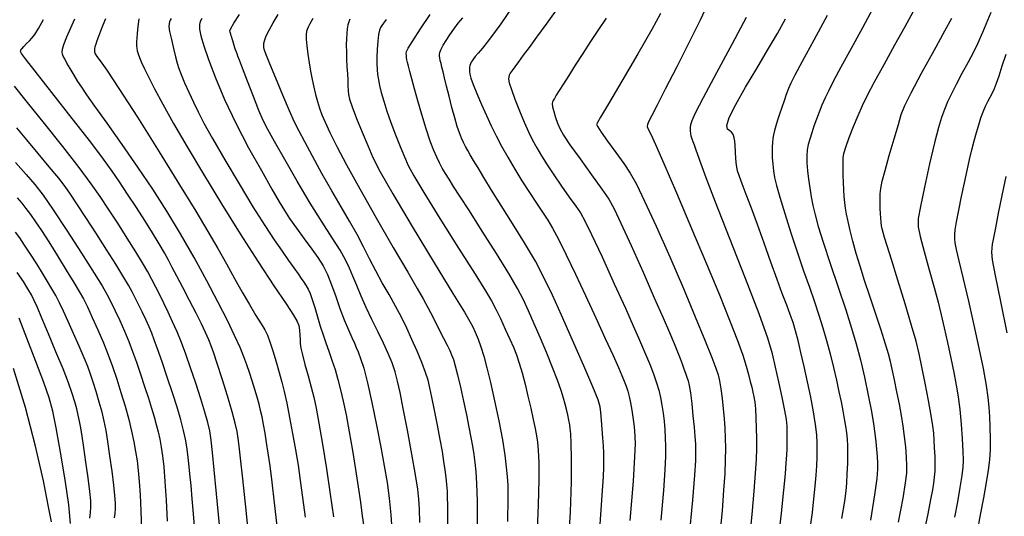
# Model space of a CAD drawing. Extents: x 351764 to 354964, y 1053830 to 1056830.
# Drawn here: x 352289 to 352486, y 1054817 to 1054916 of the extents above; entities that cross this region are included whole.
import ezdxf

# ---------------------------------------------------------------- set-up
doc = ezdxf.new("R2010")
doc.units = 0
doc.header["$MEASUREMENT"] = 0
doc.layers.add('INDEX', color=1, linetype='CONTINUOUS')
doc.layers.add('INTER', color=33, linetype='CONTINUOUS')

msp = doc.modelspace()

# ---------------------------------------------------------------- linework, layer by layer
at = {"layer": 'INDEX', "color": 1, "linetype": 'CONTINUOUS'}
for points, elevation in [([(352397.31, 1054919.14), (352394.74, 1054915.6), (352394.74, 1054915.6), (352392.72, 1054912.83), (352391.2, 1054910.77), (352390.03, 1054909.19), (352390.03, 1054909.19), (352389.09, 1054907.91), (352388.34, 1054906.88), (352387.79, 1054906.12), (352387.79, 1054906.12), (352387.42, 1054905.59), (352387.22, 1054905.21), (352387.12, 1054904.86), (352387.12, 1054904.86), (352387.1, 1054904.4), (352387.25, 1054903.64), (352387.66, 1054902.35), (352387.66, 1054902.35), (352388.38, 1054900.39), (352389.3, 1054898.07), (352390.25, 1054895.79), (352390.25, 1054895.79), (352391.11, 1054893.87), (352391.92, 1054892.21), (352392.77, 1054890.64), (352392.77, 1054890.64), (352393.72, 1054889.01), (352394.84, 1054887.22), (352396.17, 1054885.2), (352396.17, 1054885.2), (352397.71, 1054882.96), (352399.27, 1054880.76), (352400.57, 1054878.93), (352400.57, 1054878.93), (352401.48, 1054877.6), (352402.38, 1054876.04), (352403.72, 1054873.28), (352403.72, 1054873.28), (352405.82, 1054868.76), (352408.27, 1054863.39), (352410.5, 1054858.47), (352412.08, 1054854.96), (352413.14, 1054852.58), (352413.96, 1054850.7), (352413.96, 1054850.7), (352414.75, 1054848.82), (352415.51, 1054846.93), (352416.19, 1054845.15), (352416.19, 1054845.15), (352416.74, 1054843.54), (352417.18, 1054842.05), (352417.53, 1054840.57), (352417.53, 1054840.57), (352417.82, 1054839.04), (352418.06, 1054837.45), (352418.25, 1054835.83), (352418.25, 1054835.83), (352418.39, 1054834.2), (352418.49, 1054832.52), (352418.54, 1054830.78), (352418.54, 1054830.78), (352418.53, 1054828.84), (352418.41, 1054826.12), (352418.11, 1054821.96), (352418.11, 1054821.96), (352417.59, 1054816)], 2490), ([(352319.52, 1054916.55), (352319.33, 1054916.21), (352319.17, 1054915.9), (352319.17, 1054915.9), (352319.07, 1054915.54), (352319.06, 1054914.96), (352319.2, 1054913.94), (352319.2, 1054913.94), (352319.54, 1054912.36), (352319.98, 1054910.54), (352320.4, 1054908.86), (352320.4, 1054908.86), (352320.72, 1054907.61), (352321.05, 1054906.55), (352321.51, 1054905.33), (352321.51, 1054905.33), (352322.2, 1054903.7), (352323.05, 1054901.77), (352323.96, 1054899.79), (352323.96, 1054899.79), (352324.89, 1054897.87), (352326.07, 1054895.6), (352327.8, 1054892.49), (352327.8, 1054892.49), (352330.26, 1054888.23), (352333.11, 1054883.41), (352335.89, 1054878.82), (352335.89, 1054878.82), (352338.24, 1054875.1), (352340.16, 1054872.2), (352341.73, 1054869.92), (352341.73, 1054869.92), (352343.02, 1054868.07), (352344.08, 1054866.59), (352344.92, 1054865.41), (352344.92, 1054865.41), (352345.58, 1054864.47), (352346.11, 1054863.7), (352346.55, 1054863.01), (352346.55, 1054863.01), (352346.95, 1054862.31), (352347.35, 1054861.45), (352347.78, 1054860.26), (352347.78, 1054860.26), (352348.27, 1054858.65), (352348.81, 1054856.79), (352349.37, 1054854.91), (352349.37, 1054854.91), (352349.93, 1054853.19), (352350.51, 1054851.57), (352351.11, 1054849.9), (352351.11, 1054849.9), (352351.72, 1054848.1), (352352.34, 1054846.19), (352352.92, 1054844.21), (352353.45, 1054842.16), (352353.97, 1054839.87), (352354.53, 1054837.1), (352354.53, 1054837.1), (352355.15, 1054833.7), (352355.81, 1054829.95), (352356.43, 1054826.18), (352356.43, 1054826.18), (352356.97, 1054822.7), (352357.42, 1054819.59), (352357.79, 1054816.9), (352357.79, 1054816.9), (352358.08, 1054814.65)], 2510), ([(352483.73, 1054917.78), (352482.05, 1054913.79), (352481.05, 1054911.52), (352480.21, 1054909.83), (352480.21, 1054909.83), (352479.15, 1054907.81), (352477.93, 1054905.56), (352476.77, 1054903.36), (352476.77, 1054903.36), (352475.82, 1054901.47), (352475.06, 1054899.83), (352474.43, 1054898.31), (352473.86, 1054896.75), (352473.23, 1054894.69), (352472.45, 1054891.66), (352472.45, 1054891.66), (352471.46, 1054887.41), (352470.43, 1054882.79), (352469.61, 1054878.9), (352469.61, 1054878.9), (352469.18, 1054876.48), (352469.17, 1054874.82), (352469.59, 1054872.86), (352469.59, 1054872.86), (352470.39, 1054869.85), (352471.39, 1054866.2), (352472.36, 1054862.64), (352472.36, 1054862.64), (352473.14, 1054859.7), (352473.78, 1054857.15), (352474.39, 1054854.54), (352474.39, 1054854.54), (352475.04, 1054851.6), (352475.7, 1054848.51), (352476.3, 1054845.6), (352476.3, 1054845.6), (352476.79, 1054843.09), (352477.18, 1054840.73), (352477.49, 1054838.19), (352477.49, 1054838.19), (352477.75, 1054835.26), (352477.95, 1054832.28), (352478.1, 1054829.77), (352478.1, 1054829.77), (352478.17, 1054828.02), (352478.12, 1054826.61), (352477.92, 1054824.95), (352477.92, 1054824.95), (352477.53, 1054822.58), (352477.01, 1054819.68), (352476.41, 1054816.58)], 2470), ([(352355.31, 1054916.46), (352355.09, 1054915.93), (352355.09, 1054915.93), (352354.91, 1054915.27), (352354.78, 1054914.48), (352354.67, 1054913.54), (352354.67, 1054913.54), (352354.61, 1054912.46), (352354.59, 1054911.24), (352354.6, 1054909.88), (352354.6, 1054909.88), (352354.65, 1054908.4), (352354.72, 1054906.89), (352354.8, 1054905.45), (352354.8, 1054905.45), (352354.87, 1054904.18), (352354.93, 1054903.08), (352354.98, 1054902.16), (352354.98, 1054902.16), (352355.05, 1054901.36), (352355.26, 1054900.37), (352355.76, 1054898.83), (352355.76, 1054898.83), (352356.66, 1054896.52), (352357.78, 1054893.77), (352358.9, 1054891.09), (352358.9, 1054891.09), (352359.93, 1054888.71), (352361.38, 1054885.83), (352363.88, 1054881.41), (352363.88, 1054881.41), (352367.76, 1054874.89), (352372.17, 1054867.61), (352375.95, 1054861.43), (352375.95, 1054861.43), (352378.24, 1054857.69), (352379.36, 1054855.83), (352379.92, 1054854.77), (352379.92, 1054854.77), (352380.43, 1054853.66), (352380.99, 1054852.3), (352381.56, 1054850.72), (352381.56, 1054850.72), (352382.14, 1054848.86), (352382.76, 1054846.56), (352383.47, 1054843.6), (352383.47, 1054843.6), (352384.31, 1054839.9), (352385.15, 1054835.89), (352385.87, 1054832.13), (352385.87, 1054832.13), (352386.35, 1054829.06), (352386.65, 1054826.64), (352386.82, 1054824.74), (352386.82, 1054824.74), (352386.94, 1054823.01), (352386.97, 1054820.41), (352386.89, 1054815.74)], 2500), ([(352447.57, 1054814.71), (352447.96, 1054817.53), (352447.96, 1054817.53), (352448.28, 1054820.26), (352448.52, 1054822.8), (352448.7, 1054825.05), (352448.7, 1054825.05), (352448.83, 1054826.93), (352448.91, 1054828.54), (352448.95, 1054830), (352448.95, 1054830), (352448.95, 1054831.47), (352448.86, 1054833.12), (352448.62, 1054835.17), (352448.62, 1054835.17), (352448.19, 1054837.74), (352447.62, 1054840.67), (352446.98, 1054843.76), (352446.98, 1054843.76), (352446.32, 1054846.78), (352445.68, 1054849.59), (352445.1, 1054852), (352445.1, 1054852), (352444.59, 1054853.94), (352444.1, 1054855.6), (352443.53, 1054857.24), (352443.53, 1054857.24), (352442.82, 1054859.12), (352441.94, 1054861.41), (352440.88, 1054864.26), (352440.88, 1054864.26), (352439.63, 1054867.74), (352438.29, 1054871.54), (352436.97, 1054875.27), (352436.97, 1054875.27), (352435.74, 1054878.56), (352434.7, 1054881.3), (352433.88, 1054883.42), (352433.88, 1054883.42), (352433.33, 1054884.91), (352432.99, 1054886.04), (352432.79, 1054887.15), (352432.79, 1054887.15), (352432.66, 1054888.47), (352432.57, 1054889.86), (352432.49, 1054891.1), (352432.49, 1054891.1), (352432.41, 1054892.01), (352432.3, 1054892.64), (352432.17, 1054893.09), (352432.17, 1054893.09), (352432, 1054893.47), (352431.76, 1054893.79), (352431.41, 1054894.08), (352431.41, 1054894.08), (352430.99, 1054894.41), (352430.82, 1054895.15), (352431.27, 1054896.71), (352431.27, 1054896.71), (352432.61, 1054899.35), (352434.59, 1054902.79), (352436.83, 1054906.54), (352436.83, 1054906.54), (352439, 1054910.22), (352440.95, 1054913.59), (352442.59, 1054916.47)], 2480), ([(352329.19, 1054815.05), (352328.6, 1054821.27), (352328.6, 1054821.27), (352328.15, 1054826.08), (352327.8, 1054829.57), (352327.51, 1054832.07), (352327.51, 1054832.07), (352327.23, 1054833.92), (352326.85, 1054835.6), (352326.27, 1054837.63), (352326.27, 1054837.63), (352325.43, 1054840.35), (352324.42, 1054843.48), (352323.39, 1054846.57), (352323.39, 1054846.57), (352322.44, 1054849.26), (352321.56, 1054851.6), (352320.69, 1054853.74), (352320.69, 1054853.74), (352319.79, 1054855.78), (352318.89, 1054857.72), (352318.02, 1054859.52), (352317.21, 1054861.17), (352316.44, 1054862.72), (352315.66, 1054864.22), (352315.66, 1054864.22), (352314.81, 1054865.79), (352313.78, 1054867.58), (352312.43, 1054869.79), (352312.43, 1054869.79), (352310.71, 1054872.53), (352308.79, 1054875.52), (352306.93, 1054878.37), (352306.93, 1054878.37), (352305.27, 1054880.88), (352303.46, 1054883.45), (352301.06, 1054886.67), (352301.06, 1054886.67), (352297.79, 1054890.88), (352294.13, 1054895.5), (352290.74, 1054899.74), (352290.74, 1054899.74), (352288.15, 1054902.98)], 2520), ([(352303.21, 1054816.38), (352303.33, 1054817.57), (352303.33, 1054817.57), (352303.4, 1054818.62), (352303.38, 1054819.88), (352303.21, 1054821.75), (352302.87, 1054824.48), (352302.44, 1054827.62), (352302.01, 1054830.56), (352302.01, 1054830.56), (352301.67, 1054832.82), (352301.39, 1054834.5), (352301.15, 1054835.84), (352301.15, 1054835.84), (352300.89, 1054837.08), (352300.59, 1054838.35), (352300.2, 1054839.75), (352300.2, 1054839.75), (352299.67, 1054841.43), (352298.91, 1054843.55), (352297.84, 1054846.31), (352297.84, 1054846.31), (352296.43, 1054849.75), (352294.92, 1054853.35), (352293.61, 1054856.47), (352293.61, 1054856.47), (352292.7, 1054858.63), (352292.07, 1054860.06), (352291.51, 1054861.19), (352291.51, 1054861.19), (352290.82, 1054862.4), (352289.9, 1054863.84), (352288.68, 1054865.66)], 2530)]:
    msp.add_lwpolyline(points, dxfattribs=dict(at, elevation=elevation))
at = {"layer": 'INTER', "color": 33, "linetype": 'CONTINUOUS'}
for points, elevation in [([(352388.68, 1054920.11), (352385.52, 1054915.52), (352385.52, 1054915.52), (352383.28, 1054912.44), (352381.88, 1054910.64), (352381.01, 1054909.62), (352381.01, 1054909.62), (352380.44, 1054908.95), (352380.06, 1054908.48), (352379.8, 1054908.11), (352379.8, 1054908.11), (352379.6, 1054907.78), (352379.44, 1054907.46), (352379.33, 1054907.13), (352379.33, 1054907.13), (352379.26, 1054906.77), (352379.24, 1054906.37), (352379.26, 1054905.93), (352379.26, 1054905.93), (352379.34, 1054905.4), (352379.55, 1054904.61), (352380, 1054903.36), (352380, 1054903.36), (352380.74, 1054901.53), (352381.67, 1054899.33), (352382.67, 1054897.09), (352382.67, 1054897.09), (352383.64, 1054895.02), (352384.63, 1054893.04), (352385.71, 1054890.99), (352385.71, 1054890.99), (352386.95, 1054888.75), (352388.32, 1054886.39), (352389.78, 1054884), (352389.78, 1054884), (352391.26, 1054881.69), (352392.68, 1054879.56), (352393.92, 1054877.72), (352393.92, 1054877.72), (352394.94, 1054876.16), (352395.93, 1054874.51), (352397.1, 1054872.31), (352397.1, 1054872.31), (352398.65, 1054869.2), (352400.49, 1054865.34), (352402.51, 1054861.04), (352402.51, 1054861.04), (352404.56, 1054856.59), (352406.46, 1054852.43), (352408.02, 1054848.99), (352408.02, 1054848.99), (352409.1, 1054846.58), (352409.8, 1054844.99), (352410.27, 1054843.86), (352410.27, 1054843.86), (352410.64, 1054842.88), (352410.96, 1054841.89), (352411.25, 1054840.79), (352411.25, 1054840.79), (352411.53, 1054839.5), (352411.79, 1054838.09), (352412.01, 1054836.65), (352412.01, 1054836.65), (352412.19, 1054835.28), (352412.32, 1054833.97), (352412.41, 1054832.72), (352412.41, 1054832.72), (352412.46, 1054831.31), (352412.36, 1054828.75), (352412.04, 1054823.84), (352412.04, 1054823.84), (352411.42, 1054815.95)], 2492), ([(352426.94, 1054919.38), (352425.48, 1054916.24), (352425.48, 1054916.24), (352423.3, 1054911.84), (352420.78, 1054906.89), (352418.48, 1054902.41), (352418.48, 1054902.41), (352416.84, 1054899.2), (352415.79, 1054897.15), (352415.2, 1054895.97), (352415.2, 1054895.97), (352414.9, 1054895.32), (352414.87, 1054894.9), (352415.09, 1054894.37), (352415.09, 1054894.37), (352415.57, 1054893.36), (352416.54, 1054891.28), (352418.22, 1054887.47), (352418.22, 1054887.47), (352420.76, 1054881.59), (352423.77, 1054874.5), (352426.77, 1054867.37), (352426.77, 1054867.37), (352429.33, 1054861.17), (352431.38, 1054856.07), (352432.93, 1054852.05), (352432.93, 1054852.05), (352434, 1054849.06), (352434.7, 1054846.86), (352435.17, 1054845.19), (352435.17, 1054845.19), (352435.53, 1054843.83), (352435.81, 1054842.68), (352436.05, 1054841.68), (352436.05, 1054841.68), (352436.25, 1054840.74), (352436.42, 1054839.69), (352436.55, 1054838.33), (352436.55, 1054838.33), (352436.66, 1054836.53), (352436.72, 1054834.46), (352436.75, 1054832.36), (352436.75, 1054832.36), (352436.74, 1054830.35), (352436.67, 1054828.17), (352436.51, 1054825.43), (352436.51, 1054825.43), (352436.24, 1054821.8), (352435.82, 1054817.14), (352435.21, 1054811.34)], 2484), ([(352460.07, 1054918.6), (352457.98, 1054914.72), (352455.71, 1054910.54), (352453.68, 1054906.82), (352453.68, 1054906.82), (352452.22, 1054904.09), (352451.24, 1054902.16), (352450.51, 1054900.65), (352450.51, 1054900.65), (352449.88, 1054899.21), (352449.3, 1054897.79), (352448.76, 1054896.37), (352448.76, 1054896.37), (352448.27, 1054894.97), (352447.83, 1054893.62), (352447.45, 1054892.39), (352447.45, 1054892.39), (352447.15, 1054891.3), (352446.95, 1054890.24), (352446.86, 1054889.06), (352446.86, 1054889.06), (352446.88, 1054887.65), (352447.01, 1054886.06), (352447.21, 1054884.36), (352447.21, 1054884.36), (352447.45, 1054882.62), (352447.73, 1054880.85), (352448.08, 1054879.07), (352448.08, 1054879.07), (352448.51, 1054877.2), (352449.15, 1054874.89), (352450.14, 1054871.72), (352450.14, 1054871.72), (352451.54, 1054867.46), (352453.13, 1054862.7), (352454.64, 1054858.19), (352454.64, 1054858.19), (352455.82, 1054854.51), (352456.76, 1054851.35), (352457.59, 1054848.18), (352457.59, 1054848.18), (352458.4, 1054844.65), (352459.16, 1054841.04), (352459.78, 1054837.81), (352459.78, 1054837.81), (352460.21, 1054835.29), (352460.49, 1054833.35), (352460.68, 1054831.73), (352460.68, 1054831.73), (352460.82, 1054830.22), (352460.93, 1054828.8), (352461.01, 1054827.5), (352461.01, 1054827.5), (352461.01, 1054826.22), (352460.85, 1054824.33), (352460.4, 1054821.07), (352460.4, 1054821.07), (352459.58, 1054816)], 2476), ([(352325.63, 1054916.58), (352325.32, 1054915.98), (352325.15, 1054915.34), (352325.18, 1054914.45), (352325.18, 1054914.45), (352325.45, 1054913.09), (352326.03, 1054911.11), (352326.99, 1054908.33), (352326.99, 1054908.33), (352328.39, 1054904.69), (352330.22, 1054900.35), (352332.47, 1054895.57), (352332.47, 1054895.57), (352335.03, 1054890.65), (352337.57, 1054886.07), (352339.69, 1054882.36), (352339.69, 1054882.36), (352341.14, 1054879.85), (352342.19, 1054878.1), (352343.24, 1054876.49), (352343.24, 1054876.49), (352344.62, 1054874.54), (352346.17, 1054872.39), (352347.66, 1054870.35), (352347.66, 1054870.35), (352348.91, 1054868.63), (352349.93, 1054867.02), (352350.82, 1054865.27), (352350.82, 1054865.27), (352351.65, 1054863.17), (352352.46, 1054860.83), (352353.3, 1054858.44), (352353.3, 1054858.44), (352354.17, 1054856.17), (352355, 1054854.18), (352355.69, 1054852.6), (352355.69, 1054852.6), (352356.2, 1054851.5), (352356.59, 1054850.64), (352356.98, 1054849.72), (352356.98, 1054849.72), (352357.46, 1054848.42), (352358.07, 1054846.46), (352358.81, 1054843.55), (352358.81, 1054843.55), (352359.7, 1054839.57), (352360.62, 1054835.03), (352361.48, 1054830.63), (352361.48, 1054830.63), (352362.19, 1054826.87), (352362.75, 1054823.59), (352363.19, 1054820.45), (352363.19, 1054820.45), (352363.53, 1054817.09), (352363.76, 1054813.05)], 2508), ([(352369.32, 1054815.56), (352369.24, 1054818.19), (352369.24, 1054818.19), (352369.14, 1054820.19), (352368.93, 1054822.23), (352368.48, 1054825.1), (352368.48, 1054825.1), (352367.74, 1054829.27), (352366.85, 1054834.04), (352366.01, 1054838.41), (352366.01, 1054838.41), (352365.37, 1054841.61), (352364.87, 1054843.89), (352364.37, 1054845.72), (352364.37, 1054845.72), (352363.76, 1054847.52), (352363, 1054849.43), (352362.06, 1054851.51), (352362.06, 1054851.51), (352360.93, 1054853.8), (352359.72, 1054856.21), (352358.56, 1054858.61), (352358.56, 1054858.61), (352357.54, 1054860.91), (352356.67, 1054863.02), (352355.92, 1054864.9), (352355.92, 1054864.9), (352355.24, 1054866.54), (352354.44, 1054868.18), (352353.34, 1054870.12), (352353.34, 1054870.12), (352351.77, 1054872.63), (352349.76, 1054875.77), (352347.38, 1054879.58), (352347.38, 1054879.58), (352344.77, 1054883.95), (352342.25, 1054888.3), (352340.2, 1054891.91), (352340.2, 1054891.91), (352338.86, 1054894.34), (352337.96, 1054896.15), (352337.1, 1054898.15), (352337.1, 1054898.15), (352335.99, 1054900.92), (352334.8, 1054903.98), (352333.79, 1054906.58), (352333.79, 1054906.58), (352333.17, 1054908.19), (352332.86, 1054909.01), (352332.7, 1054909.46), (352332.7, 1054909.46), (352332.56, 1054909.85), (352332.42, 1054910.27), (352332.28, 1054910.71), (352332.28, 1054910.71), (352332.14, 1054911.17), (352332.01, 1054911.63), (352331.87, 1054912.06), (352331.87, 1054912.06), (352331.75, 1054912.46), (352331.65, 1054912.81), (352331.55, 1054913.12), (352331.46, 1054913.4), (352331.39, 1054913.63), (352331.32, 1054913.85), (352331.32, 1054913.85), (352331.29, 1054914.09), (352331.47, 1054914.59), (352332.07, 1054915.63), (352332.07, 1054915.63), (352333.2, 1054917.35)], 2506), ([(352374.94, 1054814.03), (352374.93, 1054816.94), (352374.93, 1054816.94), (352374.92, 1054819.03), (352374.89, 1054820.53), (352374.84, 1054821.8), (352374.84, 1054821.8), (352374.74, 1054823.13), (352374.59, 1054824.57), (352374.4, 1054826.11), (352374.4, 1054826.11), (352374.16, 1054827.8), (352373.84, 1054829.76), (352373.41, 1054832.16), (352373.41, 1054832.16), (352372.85, 1054835.04), (352372.26, 1054838.04), (352371.74, 1054840.65), (352371.74, 1054840.65), (352371.35, 1054842.55), (352370.98, 1054844.05), (352370.47, 1054845.62), (352370.47, 1054845.62), (352369.72, 1054847.61), (352368.78, 1054849.9), (352367.75, 1054852.25), (352366.71, 1054854.5), (352365.63, 1054856.67), (352364.45, 1054858.88), (352364.45, 1054858.88), (352363.15, 1054861.21), (352361.8, 1054863.61), (352360.49, 1054866.02), (352360.49, 1054866.02), (352359.27, 1054868.4), (352358.06, 1054870.79), (352356.76, 1054873.28), (352356.76, 1054873.28), (352355.26, 1054875.94), (352353.56, 1054878.83), (352351.7, 1054882.03), (352351.7, 1054882.03), (352349.72, 1054885.53), (352347.83, 1054888.95), (352346.25, 1054891.84), (352346.25, 1054891.84), (352345.12, 1054893.96), (352344.21, 1054895.81), (352343.2, 1054898.06), (352343.2, 1054898.06), (352341.88, 1054901.18), (352340.47, 1054904.58), (352339.28, 1054907.45), (352339.28, 1054907.45), (352338.57, 1054909.18), (352338.24, 1054910.01), (352338.11, 1054910.4), (352338.11, 1054910.4), (352338.05, 1054910.74), (352338.04, 1054911.13), (352338.09, 1054911.63), (352338.09, 1054911.63), (352338.24, 1054912.26), (352338.56, 1054913.11), (352339.11, 1054914.24), (352339.11, 1054914.24), (352339.94, 1054915.69), (352340.96, 1054917.34)], 2504), ([(352347.91, 1054916.58), (352347.28, 1054915.48), (352346.92, 1054914.82), (352346.73, 1054914.38), (352346.73, 1054914.38), (352346.6, 1054913.96), (352346.53, 1054913.37), (352346.56, 1054912.45), (352346.56, 1054912.45), (352346.69, 1054911.1), (352346.9, 1054909.45), (352347.17, 1054907.69), (352347.17, 1054907.69), (352347.45, 1054905.98), (352347.76, 1054904.34), (352348.09, 1054902.79), (352348.09, 1054902.79), (352348.45, 1054901.31), (352348.83, 1054899.91), (352349.24, 1054898.58), (352349.24, 1054898.58), (352349.71, 1054897.28), (352350.35, 1054895.76), (352351.29, 1054893.74), (352351.29, 1054893.74), (352352.69, 1054890.94), (352354.65, 1054887.21), (352357.28, 1054882.41), (352357.28, 1054882.41), (352360.58, 1054876.6), (352364.01, 1054870.66), (352366.91, 1054865.69), (352366.91, 1054865.69), (352368.8, 1054862.44), (352369.98, 1054860.38), (352370.92, 1054858.65), (352370.92, 1054858.65), (352371.98, 1054856.61), (352373.09, 1054854.42), (352374.08, 1054852.48), (352374.08, 1054852.48), (352374.8, 1054851.06), (352375.3, 1054850.03), (352375.69, 1054849.15), (352375.69, 1054849.15), (352376.05, 1054848.2), (352376.43, 1054846.95), (352376.9, 1054845.15), (352376.9, 1054845.15), (352377.46, 1054842.7), (352378.08, 1054839.87), (352378.66, 1054837.09), (352378.66, 1054837.09), (352379.16, 1054834.67), (352379.57, 1054832.61), (352379.9, 1054830.82), (352379.9, 1054830.82), (352380.16, 1054829.2), (352380.36, 1054827.55), (352380.54, 1054825.7), (352380.54, 1054825.7), (352380.69, 1054823.34), (352380.79, 1054819.85), (352380.8, 1054814.49)], 2502), ([(352399.06, 1054810.12), (352399.53, 1054817.65), (352399.53, 1054817.65), (352399.72, 1054823.72), (352399.7, 1054828.29), (352399.61, 1054831.44), (352399.61, 1054831.44), (352399.54, 1054833.31), (352399.47, 1054834.35), (352399.36, 1054835.13), (352399.36, 1054835.13), (352399.18, 1054836.07), (352398.94, 1054837.15), (352398.69, 1054838.25), (352398.69, 1054838.25), (352398.45, 1054839.29), (352398.13, 1054840.47), (352397.63, 1054842.01), (352397.63, 1054842.01), (352396.89, 1054844.1), (352395.93, 1054846.64), (352394.78, 1054849.48), (352394.78, 1054849.48), (352393.52, 1054852.46), (352392.25, 1054855.35), (352391.09, 1054857.95), (352391.09, 1054857.95), (352390.07, 1054860.16), (352388.89, 1054862.45), (352387.17, 1054865.43), (352384.67, 1054869.47), (352381.83, 1054873.95), (352379.24, 1054877.99), (352379.24, 1054877.99), (352377.36, 1054880.93), (352376.08, 1054882.92), (352375.18, 1054884.35), (352375.18, 1054884.35), (352374.46, 1054885.52), (352373.82, 1054886.58), (352373.25, 1054887.62), (352373.25, 1054887.62), (352372.7, 1054888.74), (352372.1, 1054890.13), (352371.42, 1054892.01), (352371.42, 1054892.01), (352370.61, 1054894.48), (352369.75, 1054897.29), (352368.94, 1054900.05), (352368.94, 1054900.05), (352368.25, 1054902.47), (352367.7, 1054904.45), (352367.29, 1054905.97), (352367.29, 1054905.97), (352367.02, 1054907.04), (352366.85, 1054907.76), (352366.74, 1054908.29), (352366.74, 1054908.29), (352366.67, 1054908.75), (352366.62, 1054909.16), (352366.6, 1054909.53), (352366.6, 1054909.53), (352366.65, 1054909.92), (352366.99, 1054910.65), (352367.89, 1054912.12), (352367.89, 1054912.12), (352369.47, 1054914.52), (352371.38, 1054917.35)], 2496), ([(352405.31, 1054813.28), (352405.67, 1054818.1), (352405.94, 1054821.96), (352405.94, 1054821.96), (352406.1, 1054824.7), (352406.17, 1054826.61), (352406.19, 1054828.09), (352406.19, 1054828.09), (352406.16, 1054829.46), (352406.11, 1054830.9), (352406.01, 1054832.49), (352406.01, 1054832.49), (352405.88, 1054834.28), (352405.72, 1054836.06), (352405.59, 1054837.57), (352405.59, 1054837.57), (352405.44, 1054838.71), (352405.02, 1054840.15), (352403.99, 1054842.72), (352403.99, 1054842.72), (352402.18, 1054846.95), (352399.92, 1054852.08), (352397.71, 1054857.08), (352397.71, 1054857.08), (352395.89, 1054861.13), (352394.26, 1054864.55), (352392.47, 1054867.91), (352392.47, 1054867.91), (352390.29, 1054871.62), (352387.91, 1054875.47), (352385.63, 1054879.08), (352385.63, 1054879.08), (352383.71, 1054882.16), (352382.17, 1054884.67), (352380.98, 1054886.64), (352380.98, 1054886.64), (352380.09, 1054888.12), (352379.43, 1054889.24), (352378.92, 1054890.14), (352378.92, 1054890.14), (352378.48, 1054890.93), (352378.08, 1054891.72), (352377.68, 1054892.59), (352377.68, 1054892.59), (352377.27, 1054893.63), (352376.83, 1054894.95), (352376.32, 1054896.64), (352376.32, 1054896.64), (352375.75, 1054898.74), (352375.17, 1054900.98), (352374.66, 1054903.03), (352374.66, 1054903.03), (352374.26, 1054904.64), (352373.97, 1054905.85), (352373.75, 1054906.78), (352373.75, 1054906.78), (352373.57, 1054907.55), (352373.42, 1054908.18), (352373.31, 1054908.66), (352373.31, 1054908.66), (352373.25, 1054909.01), (352373.25, 1054909.34), (352373.36, 1054909.77), (352373.36, 1054909.77), (352373.62, 1054910.39), (352374.02, 1054911.2), (352374.59, 1054912.17), (352375.3, 1054913.27), (352376.13, 1054914.44), (352377.02, 1054915.61), (352377.02, 1054915.61), (352377.93, 1054916.71)], 2494), ([(352406.66, 1054916.6), (352405.14, 1054914.39), (352405.14, 1054914.39), (352403.54, 1054911.98), (352401.95, 1054909.52), (352400.46, 1054907.2), (352400.46, 1054907.2), (352399.16, 1054905.16), (352398.09, 1054903.46), (352397.26, 1054902.14), (352397.26, 1054902.14), (352396.66, 1054901.19), (352396.27, 1054900.55), (352396.02, 1054900.13), (352396.02, 1054900.13), (352395.87, 1054899.84), (352395.83, 1054899.49), (352395.93, 1054898.89), (352395.93, 1054898.89), (352396.18, 1054897.93), (352396.53, 1054896.75), (352396.93, 1054895.57), (352396.93, 1054895.57), (352397.37, 1054894.5), (352398.1, 1054893.2), (352399.4, 1054891.25), (352399.4, 1054891.25), (352401.42, 1054888.41), (352403.74, 1054885.2), (352405.78, 1054882.37), (352405.78, 1054882.37), (352407.16, 1054880.34), (352408.24, 1054878.41), (352409.61, 1054875.53), (352409.61, 1054875.53), (352411.64, 1054871.05), (352414.03, 1054865.71), (352416.29, 1054860.6), (352416.29, 1054860.6), (352418.05, 1054856.59), (352419.33, 1054853.63), (352420.25, 1054851.43), (352420.25, 1054851.43), (352420.93, 1054849.75), (352421.46, 1054848.42), (352421.88, 1054847.32), (352422.24, 1054846.34), (352422.56, 1054845.46), (352422.84, 1054844.67), (352422.84, 1054844.67), (352423.07, 1054843.92), (352423.29, 1054842.97), (352423.52, 1054841.53), (352423.52, 1054841.53), (352423.78, 1054839.41), (352424.03, 1054836.95), (352424.26, 1054834.63), (352424.26, 1054834.63), (352424.42, 1054832.78), (352424.53, 1054831.26), (352424.57, 1054829.79), (352424.57, 1054829.79), (352424.55, 1054828), (352424.37, 1054825.05), (352423.95, 1054820), (352423.95, 1054820), (352423.23, 1054812.42)], 2488), ([(352417.55, 1054917.56), (352415.78, 1054914.35), (352415.78, 1054914.35), (352412.98, 1054909.47), (352409.79, 1054904.01), (352407.09, 1054899.43), (352407.09, 1054899.43), (352405.54, 1054896.8), (352404.91, 1054895.74), (352404.75, 1054895.47), (352404.75, 1054895.47), (352404.72, 1054895.29), (352404.95, 1054894.84), (352405.64, 1054893.79), (352405.64, 1054893.79), (352406.95, 1054891.97), (352408.59, 1054889.72), (352410.17, 1054887.51), (352410.17, 1054887.51), (352411.44, 1054885.59), (352412.7, 1054883.36), (352414.35, 1054879.98), (352414.35, 1054879.98), (352416.67, 1054874.91), (352419.4, 1054868.77), (352422.12, 1054862.47), (352422.12, 1054862.47), (352424.51, 1054856.78), (352426.42, 1054852.08), (352427.81, 1054848.61), (352428.64, 1054846.47), (352429.09, 1054845.14), (352429.36, 1054843.93), (352429.36, 1054843.93), (352429.62, 1054842.32), (352429.88, 1054840.39), (352430.12, 1054838.34), (352430.12, 1054838.34), (352430.3, 1054836.36), (352430.43, 1054834.42), (352430.51, 1054832.47), (352430.51, 1054832.47), (352430.54, 1054830.42), (352430.51, 1054828.11), (352430.4, 1054825.37), (352430.4, 1054825.37), (352430.19, 1054822.02), (352429.86, 1054817.85), (352429.37, 1054812.64)], 2486), ([(352441.06, 1054810.97), (352441.8, 1054817.41), (352442.27, 1054822.05), (352442.55, 1054825.29), (352442.55, 1054825.29), (352442.73, 1054827.5), (352442.84, 1054829.05), (352442.89, 1054830.28), (352442.89, 1054830.28), (352442.93, 1054831.49), (352442.94, 1054832.69), (352442.93, 1054833.81), (352442.93, 1054833.81), (352442.89, 1054834.87), (352442.75, 1054836.16), (352442.43, 1054838.02), (352442.43, 1054838.02), (352441.9, 1054840.67), (352441.25, 1054843.74), (352440.6, 1054846.71), (352440.6, 1054846.71), (352439.97, 1054849.35), (352439.03, 1054852.51), (352437.3, 1054857.34), (352437.3, 1054857.34), (352434.55, 1054864.48), (352431.36, 1054872.57), (352428.53, 1054879.76), (352428.53, 1054879.76), (352426.67, 1054884.64), (352425.61, 1054887.54), (352425.03, 1054889.23), (352425.03, 1054889.23), (352424.63, 1054890.37), (352424.33, 1054891.19), (352424.09, 1054891.83), (352424.09, 1054891.83), (352423.88, 1054892.41), (352423.71, 1054892.95), (352423.59, 1054893.5), (352423.54, 1054894.08), (352423.56, 1054894.69), (352423.64, 1054895.32), (352423.64, 1054895.32), (352423.86, 1054896.11), (352424.56, 1054897.68), (352426.13, 1054900.76), (352426.13, 1054900.76), (352428.79, 1054905.74), (352431.94, 1054911.56), (352434.78, 1054916.8)], 2482), ([(352450.9, 1054917.18), (352448.23, 1054912.2), (352445.92, 1054907.93), (352445.92, 1054907.93), (352444.46, 1054905.19), (352443.66, 1054903.61), (352443.18, 1054902.51), (352443.18, 1054902.51), (352442.74, 1054901.34), (352442.29, 1054900.05), (352441.83, 1054898.72), (352441.83, 1054898.72), (352441.38, 1054897.4), (352440.96, 1054896.16), (352440.61, 1054895.06), (352440.61, 1054895.06), (352440.35, 1054894.11), (352440.17, 1054893.28), (352440.04, 1054892.5), (352440.04, 1054892.5), (352439.95, 1054891.71), (352439.9, 1054890.84), (352439.89, 1054889.83), (352439.92, 1054888.64), (352440.01, 1054887.34), (352440.15, 1054886.02), (352440.15, 1054886.02), (352440.37, 1054884.71), (352440.77, 1054883.07), (352441.44, 1054880.74), (352441.44, 1054880.74), (352442.43, 1054877.46), (352443.66, 1054873.59), (352444.96, 1054869.62), (352444.96, 1054869.62), (352446.21, 1054865.97), (352447.36, 1054862.68), (352448.39, 1054859.74), (352448.39, 1054859.74), (352449.28, 1054857.09), (352450.07, 1054854.58), (352450.8, 1054852.04), (352450.8, 1054852.04), (352451.51, 1054849.35), (352452.17, 1054846.62), (352452.77, 1054844.04), (352452.77, 1054844.04), (352453.28, 1054841.73), (352453.72, 1054839.7), (352454.08, 1054837.9), (352454.08, 1054837.9), (352454.36, 1054836.29), (352454.6, 1054834.84), (352454.78, 1054833.52), (352454.78, 1054833.52), (352454.92, 1054832.27), (352455.01, 1054830.93), (352455.03, 1054829.33), (352455.03, 1054829.33), (352454.98, 1054827.37), (352454.89, 1054825.3), (352454.78, 1054823.43), (352454.78, 1054823.43), (352454.67, 1054821.87), (352454.41, 1054819.83), (352453.82, 1054816.33)], 2478), ([(352465.22, 1054815.63), (352466.12, 1054820.43), (352466.12, 1054820.43), (352466.65, 1054823.52), (352466.86, 1054825.4), (352466.89, 1054826.89), (352466.89, 1054826.89), (352466.81, 1054828.65), (352466.66, 1054830.68), (352466.44, 1054832.79), (352466.44, 1054832.79), (352466.16, 1054834.88), (352465.82, 1054837), (352465.4, 1054839.27), (352465.4, 1054839.27), (352464.9, 1054841.74), (352464.4, 1054844.17), (352463.95, 1054846.26), (352463.95, 1054846.26), (352463.61, 1054847.84), (352463.23, 1054849.34), (352462.64, 1054851.3), (352462.64, 1054851.3), (352461.72, 1054854.12), (352460.6, 1054857.49), (352459.44, 1054860.94), (352459.44, 1054860.94), (352458.41, 1054864.08), (352457.51, 1054866.9), (352456.74, 1054869.49), (352456.74, 1054869.49), (352456.08, 1054871.9), (352455.54, 1054874.07), (352455.11, 1054875.89), (352455.11, 1054875.89), (352454.81, 1054877.33), (352454.6, 1054878.52), (352454.45, 1054879.66), (352454.33, 1054880.9), (352454.25, 1054882.25), (352454.19, 1054883.68), (352454.19, 1054883.68), (352454.15, 1054885.16), (352454.13, 1054886.56), (352454.12, 1054887.74), (352454.12, 1054887.74), (352454.14, 1054888.64), (352454.28, 1054889.53), (352454.66, 1054890.8), (352454.66, 1054890.8), (352455.34, 1054892.68), (352456.23, 1054894.91), (352457.15, 1054897.14), (352457.15, 1054897.14), (352458.01, 1054899.12), (352459.01, 1054901.2), (352460.4, 1054903.84), (352460.4, 1054903.84), (352462.32, 1054907.35), (352464.49, 1054911.26), (352466.54, 1054914.94), (352466.54, 1054914.94), (352468.17, 1054917.91)], 2474), ([(352470.31, 1054813.17), (352471.15, 1054817.27), (352471.15, 1054817.27), (352471.72, 1054820.15), (352472.07, 1054822.07), (352472.28, 1054823.44), (352472.28, 1054823.44), (352472.44, 1054824.62), (352472.54, 1054825.8), (352472.57, 1054827.16), (352472.57, 1054827.16), (352472.53, 1054828.77), (352472.45, 1054830.48), (352472.36, 1054832.06), (352472.36, 1054832.06), (352472.28, 1054833.42), (352472.12, 1054834.9), (352471.79, 1054837), (352471.79, 1054837), (352471.23, 1054840.01), (352470.56, 1054843.47), (352469.9, 1054846.73), (352469.9, 1054846.73), (352469.34, 1054849.35), (352468.73, 1054851.88), (352467.85, 1054855.06), (352467.85, 1054855.06), (352466.57, 1054859.37), (352465.11, 1054864.09), (352463.83, 1054868.23), (352463.83, 1054868.23), (352462.95, 1054871.03), (352462.43, 1054872.7), (352462.14, 1054873.7), (352462.14, 1054873.7), (352461.95, 1054874.42), (352461.83, 1054875.04), (352461.74, 1054875.72), (352461.74, 1054875.72), (352461.67, 1054876.56), (352461.61, 1054877.51), (352461.56, 1054878.5), (352461.56, 1054878.5), (352461.53, 1054879.48), (352461.52, 1054880.45), (352461.57, 1054881.44), (352461.69, 1054882.52), (352461.97, 1054883.98), (352462.52, 1054886.13), (352462.52, 1054886.13), (352463.37, 1054889.13), (352464.34, 1054892.43), (352465.19, 1054895.3), (352465.19, 1054895.3), (352465.78, 1054897.3), (352466.47, 1054899.1), (352467.74, 1054901.68), (352467.74, 1054901.68), (352469.85, 1054905.63), (352472.34, 1054910.17), (352474.53, 1054914.12), (352474.53, 1054914.12), (352475.91, 1054916.65)], 2472), ([(352335.25, 1054810.58), (352334.51, 1054818.01), (352333.84, 1054824.32), (352333.84, 1054824.32), (352333.39, 1054828.46), (352333.12, 1054830.87), (352332.92, 1054832.39), (352332.92, 1054832.39), (352332.7, 1054833.76), (352332.34, 1054835.43), (352331.72, 1054837.75), (352331.72, 1054837.75), (352330.78, 1054840.9), (352329.7, 1054844.35), (352328.73, 1054847.39), (352328.04, 1054849.5), (352327.53, 1054850.94), (352327.04, 1054852.18), (352327.04, 1054852.18), (352326.41, 1054853.61), (352325.58, 1054855.37), (352324.51, 1054857.51), (352324.51, 1054857.51), (352323.21, 1054860.03), (352321.84, 1054862.63), (352320.62, 1054864.92), (352320.62, 1054864.92), (352319.71, 1054866.67), (352318.95, 1054868.11), (352318.14, 1054869.59), (352318.14, 1054869.59), (352317.09, 1054871.42), (352315.79, 1054873.59), (352314.25, 1054876.05), (352314.25, 1054876.05), (352312.54, 1054878.71), (352310.78, 1054881.37), (352309.14, 1054883.81), (352309.14, 1054883.81), (352307.68, 1054885.96), (352305.95, 1054888.37), (352303.38, 1054891.77), (352303.38, 1054891.77), (352299.68, 1054896.54), (352295.62, 1054901.72), (352292.25, 1054906.03), (352292.25, 1054906.03), (352290.32, 1054908.5), (352289.55, 1054909.52), (352289.38, 1054909.81), (352289.38, 1054909.81), (352289.33, 1054909.98), (352289.39, 1054910.19), (352289.6, 1054910.51), (352289.6, 1054910.51), (352290.01, 1054910.98), (352290.55, 1054911.54), (352291.1, 1054912.1), (352291.1, 1054912.1), (352291.62, 1054912.64), (352292.18, 1054913.36), (352292.9, 1054914.53), (352292.9, 1054914.53), (352293.93, 1054916.38)], 2518), ([(352340.71, 1054814.9), (352340.21, 1054819.45), (352339.72, 1054823.6), (352339.72, 1054823.6), (352339.31, 1054826.88), (352338.96, 1054829.44), (352338.63, 1054831.55), (352338.63, 1054831.55), (352338.32, 1054833.45), (352338.01, 1054835.18), (352337.71, 1054836.69), (352337.71, 1054836.69), (352337.43, 1054838.02), (352337.13, 1054839.28), (352336.75, 1054840.65), (352336.75, 1054840.65), (352336.27, 1054842.23), (352335.73, 1054843.94), (352335.18, 1054845.6), (352335.18, 1054845.6), (352334.66, 1054847.15), (352334.08, 1054848.75), (352333.3, 1054850.64), (352333.3, 1054850.64), (352332.22, 1054853.03), (352330.78, 1054856.02), (352328.93, 1054859.67), (352328.93, 1054859.67), (352326.66, 1054863.96), (352324.09, 1054868.64), (352321.38, 1054873.38), (352318.64, 1054877.92), (352315.82, 1054882.33), (352312.84, 1054886.79), (352312.84, 1054886.79), (352309.68, 1054891.33), (352306.68, 1054895.57), (352304.23, 1054899), (352304.23, 1054899), (352302.61, 1054901.29), (352301.6, 1054902.78), (352300.83, 1054903.97), (352300.83, 1054903.97), (352300.05, 1054905.24), (352299.27, 1054906.52), (352298.62, 1054907.64), (352298.62, 1054907.64), (352298.17, 1054908.46), (352297.89, 1054909.02), (352297.72, 1054909.44), (352297.72, 1054909.44), (352297.64, 1054909.82), (352297.71, 1054910.39), (352298.02, 1054911.36), (352298.02, 1054911.36), (352298.62, 1054912.88), (352299.4, 1054914.7), (352300.19, 1054916.48)], 2516), ([(352306.34, 1054916.49), (352305.82, 1054915.2), (352305.37, 1054914.02), (352305.37, 1054914.02), (352304.97, 1054912.99), (352304.64, 1054912.12), (352304.39, 1054911.42), (352304.39, 1054911.42), (352304.24, 1054910.9), (352304.16, 1054910.5), (352304.13, 1054910.18), (352304.13, 1054910.18), (352304.15, 1054909.87), (352304.28, 1054909.49), (352304.61, 1054908.95), (352305.28, 1054908.06), (352306.62, 1054906.18), (352309.05, 1054902.54), (352309.05, 1054902.54), (352312.76, 1054896.76), (352317.09, 1054889.86), (352321.2, 1054883.24), (352321.2, 1054883.24), (352324.43, 1054877.98), (352326.87, 1054873.89), (352328.84, 1054870.48), (352328.84, 1054870.48), (352330.59, 1054867.36), (352332.2, 1054864.43), (352333.72, 1054861.71), (352333.72, 1054861.71), (352335.17, 1054859.22), (352336.47, 1054857.06), (352337.51, 1054855.36), (352337.51, 1054855.36), (352338.24, 1054854.14), (352338.78, 1054853.08), (352339.28, 1054851.78), (352339.28, 1054851.78), (352339.88, 1054849.93), (352340.53, 1054847.76), (352341.15, 1054845.61), (352341.15, 1054845.61), (352341.68, 1054843.69), (352342.16, 1054841.77), (352342.66, 1054839.49), (352342.66, 1054839.49), (352343.23, 1054836.61), (352343.84, 1054833.35), (352344.41, 1054830.08), (352344.41, 1054830.08), (352344.92, 1054827.01), (352345.38, 1054823.94), (352345.84, 1054820.53), (352345.84, 1054820.53), (352346.33, 1054816.59)], 2514), ([(352313, 1054916.49), (352312.83, 1054914.96), (352312.69, 1054913.59), (352312.69, 1054913.59), (352312.6, 1054912.61), (352312.56, 1054911.96), (352312.55, 1054911.48), (352312.55, 1054911.48), (352312.56, 1054911.04), (352312.61, 1054910.6), (352312.72, 1054910.1), (352312.72, 1054910.1), (352312.9, 1054909.49), (352313.17, 1054908.73), (352313.58, 1054907.75), (352313.58, 1054907.75), (352314.16, 1054906.47), (352315, 1054904.76), (352316.19, 1054902.44), (352316.19, 1054902.44), (352317.84, 1054899.39), (352319.99, 1054895.54), (352322.7, 1054890.84), (352322.7, 1054890.84), (352325.95, 1054885.35), (352329.56, 1054879.4), (352333.3, 1054873.41), (352333.3, 1054873.41), (352336.91, 1054867.81), (352340.09, 1054862.99), (352342.53, 1054859.35), (352342.53, 1054859.35), (352344.02, 1054857.11), (352344.76, 1054855.86), (352345.07, 1054855), (352345.07, 1054855), (352345.22, 1054854.08), (352345.3, 1054853.1), (352345.33, 1054852.19), (352345.33, 1054852.19), (352345.37, 1054851.39), (352345.49, 1054850.48), (352345.79, 1054849.15), (352345.79, 1054849.15), (352346.3, 1054847.22), (352346.94, 1054844.94), (352347.56, 1054842.7), (352347.56, 1054842.7), (352348.07, 1054840.69), (352348.55, 1054838.48), (352349.1, 1054835.47), (352349.1, 1054835.47), (352349.82, 1054831.26), (352350.62, 1054826.29), (352351.39, 1054821.23), (352351.39, 1054821.23), (352352.04, 1054816.66)], 2512), ([(352362.57, 1054916.36), (352362.06, 1054915.64), (352361.71, 1054915.15), (352361.71, 1054915.15), (352361.44, 1054914.74), (352361.23, 1054914.21), (352361.05, 1054913.34), (352361.05, 1054913.34), (352360.9, 1054911.99), (352360.78, 1054910.38), (352360.71, 1054908.8), (352360.71, 1054908.8), (352360.71, 1054907.47), (352360.76, 1054906.35), (352360.87, 1054905.33), (352360.87, 1054905.33), (352361.02, 1054904.3), (352361.25, 1054903.14), (352361.59, 1054901.74), (352361.59, 1054901.74), (352362.08, 1054900.01), (352362.72, 1054897.99), (352363.51, 1054895.72), (352363.51, 1054895.72), (352364.43, 1054893.28), (352365.38, 1054890.9), (352366.23, 1054888.83), (352366.23, 1054888.83), (352366.98, 1054887.13), (352368.09, 1054885.06), (352370.1, 1054881.69), (352370.1, 1054881.69), (352373.35, 1054876.49), (352377.1, 1054870.54), (352380.39, 1054865.34), (352380.39, 1054865.34), (352382.49, 1054861.99), (352383.69, 1054859.95), (352384.54, 1054858.33), (352384.54, 1054858.33), (352385.47, 1054856.42), (352386.45, 1054854.31), (352387.35, 1054852.32), (352387.35, 1054852.32), (352388.08, 1054850.66), (352388.68, 1054849.15), (352389.23, 1054847.51), (352389.8, 1054845.52), (352390.4, 1054843.25), (352390.98, 1054840.84), (352390.98, 1054840.84), (352391.54, 1054838.44), (352392.04, 1054836.21), (352392.44, 1054834.35), (352392.44, 1054834.35), (352392.72, 1054832.94), (352392.89, 1054831.64), (352393.02, 1054830), (352393.02, 1054830), (352393.13, 1054827.61), (352393.16, 1054824.08), (352393.05, 1054819.09), (352393.05, 1054819.09), (352392.76, 1054812.45)], 2498), ([(352481.04, 1054813.76), (352481.67, 1054817.09), (352482.29, 1054820.5), (352482.83, 1054823.58), (352482.83, 1054823.58), (352483.23, 1054826.03), (352483.5, 1054828.08), (352483.64, 1054830.1), (352483.64, 1054830.1), (352483.65, 1054832.34), (352483.59, 1054834.66), (352483.49, 1054836.81), (352483.49, 1054836.81), (352483.39, 1054838.66), (352483.2, 1054840.58), (352482.84, 1054843.03), (352482.84, 1054843.03), (352482.23, 1054846.38), (352481.4, 1054850.49), (352480.39, 1054855.1), (352480.39, 1054855.1), (352479.28, 1054859.91), (352478.22, 1054864.4), (352477.36, 1054867.98), (352477.36, 1054867.98), (352476.83, 1054870.27), (352476.57, 1054871.58), (352476.48, 1054872.4), (352476.48, 1054873.18), (352476.59, 1054874.23), (352476.85, 1054875.83), (352476.85, 1054875.83), (352477.3, 1054878.14), (352477.86, 1054880.88), (352478.45, 1054883.64), (352478.45, 1054883.64), (352478.98, 1054886.12), (352479.46, 1054888.3), (352479.92, 1054890.26), (352479.92, 1054890.26), (352480.37, 1054892.07), (352480.83, 1054893.74), (352481.29, 1054895.26), (352481.29, 1054895.26), (352481.74, 1054896.65), (352482.21, 1054897.89), (352482.67, 1054898.99), (352482.67, 1054898.99), (352483.13, 1054899.96), (352483.58, 1054900.83), (352484.02, 1054901.68), (352484.02, 1054901.68), (352484.43, 1054902.55), (352484.88, 1054903.62), (352485.39, 1054905.09), (352485.39, 1054905.09), (352486.01, 1054907.06), (352486.76, 1054909.4)], 2468), ([(352324.22, 1054814.03), (352323.98, 1054817.3), (352323.74, 1054820.27), (352323.5, 1054822.95), (352323.5, 1054822.95), (352323.27, 1054825.3), (352323.06, 1054827.36), (352322.86, 1054829.14), (352322.86, 1054829.14), (352322.65, 1054830.7), (352322.39, 1054832.24), (352322, 1054833.98), (352322, 1054833.98), (352321.44, 1054836.11), (352320.69, 1054838.64), (352319.78, 1054841.53), (352319.78, 1054841.53), (352318.73, 1054844.69), (352317.68, 1054847.76), (352316.77, 1054850.35), (352316.77, 1054850.35), (352316.11, 1054852.18), (352315.6, 1054853.52), (352315.07, 1054854.76), (352315.07, 1054854.76), (352314.41, 1054856.21), (352313.67, 1054857.77), (352312.97, 1054859.23), (352312.97, 1054859.23), (352312.36, 1054860.47), (352311.74, 1054861.67), (352310.95, 1054863.1), (352310.95, 1054863.1), (352309.85, 1054864.96), (352308.42, 1054867.31), (352306.63, 1054870.16), (352306.63, 1054870.16), (352304.53, 1054873.42), (352302.41, 1054876.68), (352300.61, 1054879.43), (352300.61, 1054879.43), (352299.34, 1054881.35), (352298.29, 1054882.86), (352296.98, 1054884.54), (352296.98, 1054884.54), (352295.09, 1054886.84), (352292.84, 1054889.53), (352290.57, 1054892.25), (352288.57, 1054894.67)], 2522), ([(352288.3, 1054887.72), (352290.45, 1054885.28), (352290.45, 1054885.28), (352292.17, 1054883.28), (352293.83, 1054881.17), (352295.89, 1054878.24), (352295.89, 1054878.24), (352298.62, 1054874.09), (352301.56, 1054869.5), (352304.07, 1054865.53), (352304.07, 1054865.53), (352305.67, 1054862.96), (352306.63, 1054861.34), (352307.37, 1054859.93), (352307.37, 1054859.93), (352308.25, 1054858.12), (352309.22, 1054856.02), (352310.17, 1054853.87), (352310.17, 1054853.87), (352311.01, 1054851.85), (352311.77, 1054849.85), (352312.54, 1054847.7), (352312.54, 1054847.7), (352313.36, 1054845.29), (352314.18, 1054842.79), (352314.94, 1054840.45), (352314.94, 1054840.45), (352315.57, 1054838.45), (352316.09, 1054836.73), (352316.53, 1054835.19), (352316.53, 1054835.19), (352316.89, 1054833.71), (352317.21, 1054832.22), (352317.5, 1054830.65), (352317.5, 1054830.65), (352317.76, 1054828.89), (352318.02, 1054826.69), (352318.26, 1054823.77), (352318.5, 1054820), (352318.71, 1054815.81)], 2524), ([(352486.69, 1054884.92), (352485.92, 1054881.11), (352485.21, 1054877.52), (352484.63, 1054874.58), (352484.24, 1054872.59), (352484.01, 1054871.35), (352483.89, 1054870.55), (352483.89, 1054870.55), (352483.84, 1054869.76), (352484.01, 1054868.22), (352484.59, 1054865.08), (352484.59, 1054865.08), (352485.64, 1054859.85), (352486.92, 1054853.59)], 2466), ([(352288.67, 1054880.61), (352289.56, 1054879.57), (352290.41, 1054878.49), (352291.31, 1054877.29), (352291.31, 1054877.29), (352292.32, 1054875.84), (352293.51, 1054874.04), (352294.97, 1054871.77), (352294.97, 1054871.77), (352296.7, 1054869.01), (352298.48, 1054866.14), (352300.01, 1054863.64), (352300.01, 1054863.64), (352301.09, 1054861.83), (352301.91, 1054860.37), (352302.71, 1054858.76), (352302.71, 1054858.76), (352303.71, 1054856.63), (352304.83, 1054854.14), (352305.93, 1054851.58), (352305.93, 1054851.58), (352306.89, 1054849.16), (352307.76, 1054846.78), (352308.59, 1054844.3), (352308.59, 1054844.3), (352309.44, 1054841.62), (352310.27, 1054838.85), (352310.99, 1054836.21), (352310.99, 1054836.21), (352311.57, 1054833.83), (352312.02, 1054831.7), (352312.38, 1054829.74), (352312.38, 1054829.74), (352312.67, 1054827.89), (352312.91, 1054825.96), (352313.11, 1054823.76), (352313.11, 1054823.76), (352313.28, 1054821.11), (352313.41, 1054817.88), (352313.53, 1054813.95)], 2526), ([(352308.17, 1054816.46), (352308.28, 1054817.32), (352308.34, 1054818.28), (352308.34, 1054818.28), (352308.34, 1054819.42), (352308.25, 1054820.92), (352308.04, 1054823.02), (352308.04, 1054823.02), (352307.68, 1054825.81), (352307.25, 1054828.91), (352306.82, 1054831.76), (352306.82, 1054831.76), (352306.45, 1054834), (352306.09, 1054835.84), (352305.66, 1054837.65), (352305.66, 1054837.65), (352305.1, 1054839.68), (352304.48, 1054841.78), (352303.89, 1054843.7), (352303.89, 1054843.7), (352303.37, 1054845.28), (352302.82, 1054846.79), (352302.09, 1054848.57), (352302.09, 1054848.57), (352301.1, 1054850.86), (352299.96, 1054853.41), (352298.85, 1054855.84), (352298.85, 1054855.84), (352297.92, 1054857.87), (352297.11, 1054859.54), (352296.37, 1054861.01), (352296.37, 1054861.01), (352295.6, 1054862.41), (352294.75, 1054863.88), (352293.75, 1054865.53), (352293.75, 1054865.53), (352292.56, 1054867.41), (352291.3, 1054869.36), (352290.14, 1054871.14), (352290.14, 1054871.14), (352289.18, 1054872.58), (352288.35, 1054873.77)], 2528), ([(352299.37, 1054815.37), (352298.99, 1054819.06), (352298.99, 1054819.06), (352298.26, 1054824.1), (352297.34, 1054829.63), (352296.47, 1054834.49), (352296.47, 1054834.49), (352295.79, 1054837.88), (352295.07, 1054840.55), (352294.01, 1054843.61), (352294.01, 1054843.61), (352292.42, 1054847.81), (352290.62, 1054852.47), (352289.03, 1054856.52)], 2532), ([(352295.5, 1054815.66), (352294.95, 1054818.69), (352294.95, 1054818.69), (352293.9, 1054823.92), (352292.34, 1054830.82), (352290.31, 1054838.59), (352290.31, 1054838.59), (352287.92, 1054846.4)], 2534)]:
    msp.add_lwpolyline(points, dxfattribs=dict(at, elevation=elevation))

doc.saveas('drawing.dxf')
